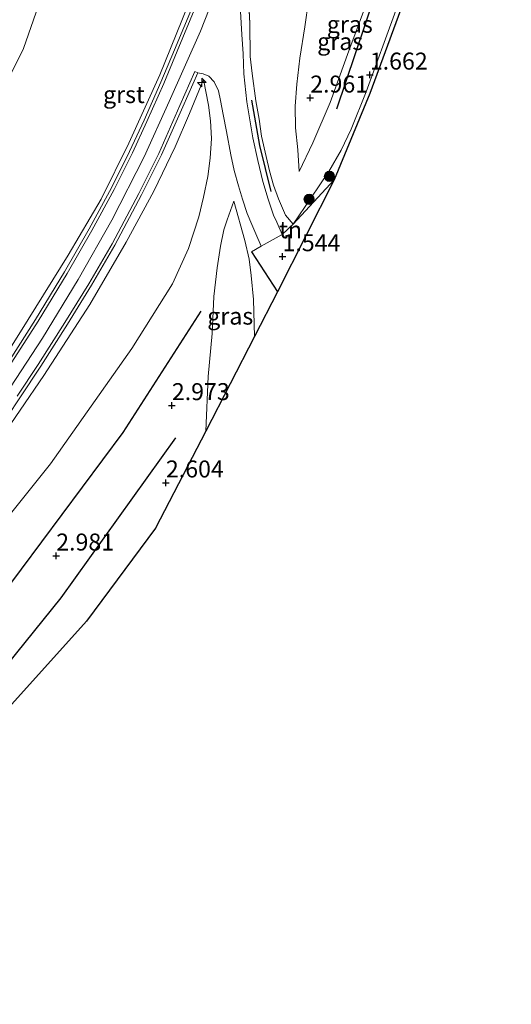
# Model space of a CAD drawing. Units: metres. Extents: x 129992 to 140008, y 437500 to 443752.
# Drawn here: x 131576 to 131648, y 442458 to 442603 of the extents above; entities that cross this region are included whole.
import ezdxf
from ezdxf.enums import TextEntityAlignment as Align

# ---------------------------------------------------------------- set-up
doc = ezdxf.new("R2010")
doc.units = ezdxf.units.M
doc.linetypes.add('IE-TERREINAFSCHEIDING', pattern=[10, 8, -2])
doc.layers.get('0').update_dxf_attribs({"lineweight": 25})
for name, color, linetype, lineweight in [('B-ME-AL-OVERIG-S-B1', 7, 'Continuous', 18), ('B-ME-GR-BOMENSTRUIKEN-GV-B6', 93, 'Continuous', 18), ('B-ME-GR-BOOM-S-B1', 93, 'Continuous', 18), ('B-ME-GW-KRUINLIJN-L-B1', 93, 'Continuous', 18), ('B-ME-GW-TEENLIJN-L-B1', 93, 'Continuous', 18), ('B-ME-IE-GRASLAND-GV-B6', 93, 'Continuous', 18), ('B-ME-IE-GRONDWERKLIJN-GROND_INGERICHT-GV-B6', 253, 'Continuous', 18), ('B-ME-IE-TERREINAFSCHEIDING-DOORGANG-L-B1', 8, 'IE-TERREINAFSCHEIDING-KUNSTMATIG-OPEN', 18), ('B-ME-IE-TERREINAFSCHEIDING-RASTERHEKWERK-L-B1', 8, 'IE-TERREINAFSCHEIDING', 18), ('B-ME-VH-VERH_SOORT-BITUMEN-GV-B6', 8, 'IE-TERREINAFSCHEIDING-NATUURLIJK-HOUTWAL', 18), ('B-ME-VH-VERH_SOORT-GV-B6', 8, 'Continuous', 18)]:
    doc.layers.add(name, color=color, linetype=linetype, lineweight=lineweight)
for name, color, linetype in [('B-ME-GR-BOMENRIJ-L-B1', 10, 'Continuous'), ('B-ME-GW-HOOGTEPUNT-S-B1', 10, 'Continuous'), ('B-ME-IE-TERREINAFSCHEIDING-HAAG-L-B1', 10, 'Continuous'), ('B-ME-KG-KADASTRAAL-OPNAMEDTMGRENS-L-B1', 10, 'Continuous')]:
    doc.layers.add(name, color=color, linetype=linetype)
doc.styles.add('NLCS-ISO', font='NLCS-ISO.TTF')
doc.linetypes.add('IE-TERREINAFSCHEIDING-KUNSTMATIG-OPEN', pattern='A,7,-1.5,[67,NLCS.SHX,S=0.75,R=0,X=0,Y=0],-1.5', length=10)
doc.linetypes.add('IE-TERREINAFSCHEIDING-NATUURLIJK-HOUTWAL', pattern='A,7,-1.5,[67,NLCS.SHX,S=0.75,R=45,X=0,Y=0],-1.5,7,-1.5,[70,NLCS.SHX,S=0.75,R=0,X=0,Y=0],-1.5', length=20)

# ---------------------------------------------------------------- blocks, each defined once
blk = doc.blocks.new('hecto')
for p, q in [((0, 0.625), (-0.625, 0)), ((0, -0.625), (0, 0.625)), ((-0.625, 0), (0.625, 0)), ((0.625, 0), (0, -0.625))]:
    blk.add_line(p, q)
blk = doc.blocks.new('hoogtepunt')
for p, q in [((-0.5, 0), (0.5, 0)), ((0, 0.5), (0, -0.5))]:
    blk.add_line(p, q)
blk = doc.blocks.new('boom')
h = blk.add_hatch(color=256)
edge = h.paths.add_edge_path()
edge.add_arc((0, 0), 0.75, 0, 360)
blk.add_circle((0, 0), 0.75)

msp = doc.modelspace()

# ---------------------------------------------------------------- linework, layer by layer
at = {"layer": 'B-ME-GR-BOMENRIJ-L-B1'}
msp.add_line((131631.521, 442616.298, 3.018), (131622.493, 442589.602, 2.449), dxfattribs=at)
for points in [[(131612.914, 442577.485, 3.317), (131611.208, 442584.267, 4.529), (131610.049, 442590.947, 5.774)], [(131552.005, 442491.731, 3.473), (131570.129, 442513.92, 3.399), (131591.093, 442542.075, 3.358), (131602.567, 442559.915, 3.378)], [(131598.798, 442541.295, 2.842), (131581.916, 442517.72, 2.854), (131559.493, 442489.929, 2.899)]]:
    msp.add_polyline3d(points, dxfattribs=at)
at = {"layer": 'B-ME-GR-BOMENSTRUIKEN-GV-B6'}
msp.add_polyline3d([(131564.155, 442576.622, 1.113), (131562.515, 442580.452, 1.114), (131561.663, 442583.234, 1.114), (131561.269, 442586.559, 1.114), (131560.444, 442588.516, 1.114), (131557.276, 442590.634, 1.114), (131554.48, 442591.646, 1.114), (131553.089, 442593.029, 1.114), (131552.229, 442597.208, 1.114), (131563.528, 442607.474, 1.114), (131566.95, 442608.873, 1.114), (131572.223, 442609.013, 1.114), (131575.038, 442609.349, 1.114), (131579.736, 442608.43, 1.114), (131578.65, 442604.849, 1.114), (131576.463, 442598.557, 1.114), (131573.507, 442592.632, 1.114), (131570.798, 442587.1, 1.114), (131564.435, 442576.978, 1.114), (131564.155, 442576.622, 1.113)], dxfattribs=at)
at = {"layer": 'B-ME-GW-KRUINLIJN-L-B1'}
for points in [[(131539.761, 442508.727, 7.314), (131547.016, 442517.462, 7.347), (131552.576, 442524.627, 7.326), (131558.015, 442531.393, 7.335), (131565.447, 442541.223, 7.302), (131571.545, 442549.827, 7.273), (131577.128, 442558.664, 7.216), (131583.042, 442568.166, 7.216), (131587.855, 442576.369, 7.228), (131591.969, 442584.61, 7.236), (131596.51, 442594.673, 7.236), (131603.923, 442613.021, 7.232), (131609.075, 442626.052, 7.232), (131613.954, 442639.676, 7.187), (131620.136, 442658.494, 7.232), (131624.97, 442672.907, 7.262)], [(131632.523, 442620.524, 3.14), (131628.454, 442609.307, 2.993), (131624.339, 442598.196, 2.895), (131621.59, 442590.625, 2.838), (131618.998, 442584.679, 2.498), (131617.002, 442580.434, 2.49)], [(131427.173, 442373.728, 7.163), (131435.554, 442385.258, 7.199), (131448.797, 442403.027, 7.163), (131459.583, 442417.348, 7.158), (131466.331, 442426, 7.232), (131471.911, 442433.219, 7.191), (131477.199, 442439.053, 7.126), (131482.815, 442444.794, 7.097), (131487.753, 442449.55, 7.097), (131494.659, 442456.525, 7.064), (131512.071, 442473.556, 7.306), (131522.17, 442483.479, 7.29), (131531.973, 442494.752, 7.29), (131543.83, 442508.963, 7.306), (131561.269, 442530.574, 7.478), (131568.476, 442539.981, 7.359), (131574.529, 442548.702, 7.33), (131579.262, 442555.914, 7.367), (131584.493, 442564.563, 7.367), (131589.456, 442573.301, 7.351), (131594.222, 442582.614, 7.314), (131597.902, 442590.725, 7.306), (131602.485, 442601.086, 7.285), (131605.666, 442609.217, 7.31)], [(131602.924, 442593.986, 7.093), (131600.85, 442588.971, 7.154), (131598.788, 442584.079, 7.167), (131595.605, 442577.578, 7.204), (131591.553, 442570.079, 7.204), (131586.185, 442560.884, 7.261), (131579.446, 442550.456, 7.306), (131572.418, 442540.23, 7.306), (131558.035, 442521.582, 7.253), (131544.446, 442504.572, 7.228)], [(131607.395, 442576.105, 3.567), (131606.407, 442573.331, 3.391), (131605.942, 442571.877, 3.362), (131605.417, 442569.462, 3.333), (131604.934, 442566.286, 3.309), (131604.443, 442562.046, 3.229), (131604.196, 442556.62, 3.075), (131603.643, 442550.291, 2.789), (131603.301, 442542.252, 2.475)]]:
    msp.add_polyline3d(points, dxfattribs=at)
at = {"layer": 'B-ME-GW-TEENLIJN-L-B1'}
for points in [[(131617.002, 442580.434, 2.49), (131616.799, 442583.639, 2.6), (131616.453, 442586.897, 2.932), (131616.4, 442590.061, 3.157), (131616.667, 442593.305, 3.29), (131617.1, 442597.14, 3.393), (131617.841, 442601.716, 3.387), (131618.397, 442605.55, 3.473), (131619.024, 442608.777, 3.485), (131619.633, 442611.734, 3.497), (131621.873, 442620.168, 3.513), (131623.187, 442623.78, 3.511)], [(131616.147, 442572.682, 1.933), (131618.726, 442576.537, 1.601), (131621.366, 442580.443, 1.458), (131623.186, 442583.565, 1.421), (131624.641, 442586.656, 1.462), (131626.887, 442592.147, 1.498), (131631.233, 442604.149, 1.564), (131635.739, 442616.606, 1.65), (131636.59, 442619.16, 1.669)], [(131566.705, 442520.312, 3.796), (131580.411, 442537.468, 3.698), (131592.374, 442554.426, 3.706), (131598.368, 442563.908, 3.694), (131600.716, 442569.142, 3.776), (131602.222, 442573.784, 3.817), (131602.918, 442576.658, 4.005), (131603.56, 442579.722, 4.214), (131603.927, 442582.421, 4.574), (131604.094, 442585.293, 5.156), (131603.957, 442587.887, 5.721), (131603.65, 442590.219, 6.278), (131602.924, 442593.986, 7.093)], [(131610.431, 442556.161, 0.95), (131610.302, 442561.633, 1.179), (131609.934, 442565.15, 1.544), (131609.65, 442567.552, 2.024), (131609.011, 442570.281, 2.52), (131607.395, 442576.105, 3.567)]]:
    msp.add_polyline3d(points, dxfattribs=at)
at = {"layer": 'B-ME-IE-GRASLAND-GV-B6'}
for points in [[(131648.227, 442647.397, 1.958), (131641.136, 442629.269, 1.675), (131627.392, 442591.923, 1.462), (131622.15, 442579.206, 1.275), (131616.147, 442572.682, 1.933), (131618.726, 442576.537, 1.601), (131621.366, 442580.443, 1.458), (131623.186, 442583.565, 1.421), (131624.641, 442586.656, 1.462), (131626.887, 442592.147, 1.498), (131631.233, 442604.149, 1.564), (131635.739, 442616.606, 1.65), (131636.59, 442619.16, 1.669), (131639.854, 442628.955, 1.74), (131644.145, 442641.287, 1.818), (131645.702, 442646.999, 1.945), (131646.187, 442647.475, 1.965), (131646.6, 442647.674, 1.965), (131647.15, 442647.818, 1.969), (131647.559, 442647.794, 1.965), (131648.227, 442647.397, 1.958)], [(131623.187, 442623.78, 3.511), (131632.523, 442620.524, 3.14), (131628.454, 442609.307, 2.993), (131624.339, 442598.196, 2.895), (131621.59, 442590.625, 2.838), (131618.998, 442584.679, 2.498), (131617.002, 442580.434, 2.49), (131616.799, 442583.639, 2.6), (131616.453, 442586.897, 2.932), (131616.4, 442590.061, 3.157), (131616.667, 442593.305, 3.29), (131617.1, 442597.14, 3.393), (131617.841, 442601.716, 3.387), (131618.397, 442605.55, 3.473), (131619.024, 442608.777, 3.485), (131619.633, 442611.734, 3.497), (131621.873, 442620.168, 3.513), (131623.187, 442623.78, 3.511)], [(131603.923, 442613.021, 7.232), (131596.51, 442594.673, 7.236), (131591.969, 442584.61, 7.236), (131587.855, 442576.369, 7.228), (131583.042, 442568.166, 7.216), (131577.128, 442558.664, 7.216), (131571.545, 442549.827, 7.273)], [(131571.545, 442549.827, 7.273), (131577.128, 442558.664, 7.216), (131583.042, 442568.166, 7.216), (131587.855, 442576.369, 7.228), (131591.969, 442584.61, 7.236), (131596.51, 442594.673, 7.236), (131603.923, 442613.021, 7.232)], [(131618.397, 442605.55, 3.473), (131617.841, 442601.716, 3.387), (131617.1, 442597.14, 3.393), (131616.667, 442593.305, 3.29), (131616.4, 442590.061, 3.157), (131616.453, 442586.897, 2.932), (131616.799, 442583.639, 2.6), (131617.002, 442580.434, 2.49), (131618.998, 442584.679, 2.498), (131621.59, 442590.625, 2.838), (131624.339, 442598.196, 2.895), (131628.454, 442609.307, 2.993)], [(131609.514, 442607.34, 7.154), (131609.729, 442602.224, 7.011), (131609.809, 442597.385, 6.868), (131610.073, 442594.856, 6.417), (131610.623, 442590.837, 5.676), (131611.126, 442588.149, 5.184), (131611.454, 442585.66, 4.681), (131612.16, 442582.674, 4.173), (131612.654, 442580.545, 3.763), (131613.222, 442578.455, 3.399), (131613.99, 442576.429, 2.875), (131615.006, 442574.035, 2.375), (131616.147, 442572.682, 1.933), (131614.532, 442571.199, 2.125), (131613.705, 442572.984, 2.391), (131613.239, 442574.021, 2.612), (131612.451, 442576.385, 3.092), (131611.663, 442578.956, 3.497), (131610.937, 442582.062, 4.091), (131610.18, 442585.408, 4.828), (131609.325, 442590.7, 5.832), (131608.888, 442594.825, 6.61), (131608.766, 442597.764, 6.933), (131608.58, 442600.624, 7.048), (131608.392, 442603.98, 7.175)], [(131616.147, 442572.682, 1.933), (131615.006, 442574.035, 2.375), (131613.99, 442576.429, 2.875), (131613.222, 442578.455, 3.399), (131612.654, 442580.545, 3.763), (131612.16, 442582.674, 4.173), (131611.454, 442585.66, 4.681), (131611.126, 442588.149, 5.184), (131610.623, 442590.837, 5.676), (131610.073, 442594.856, 6.417), (131609.809, 442597.385, 6.868), (131609.729, 442602.224, 7.011), (131609.514, 442607.34, 7.154)], [(131573.507, 442592.632, 1.114), (131576.463, 442598.557, 1.114), (131578.65, 442604.849, 1.114)], [(131601.39, 442604.937, 7.267), (131598.663, 442598.333, 7.267), (131596.67, 442593.571, 7.267), (131594.204, 442588.011, 7.267), (131592.058, 442583.4, 7.267), (131589.388, 442578.026, 7.275), (131586.102, 442572.007, 7.279), (131582.462, 442565.674, 7.312), (131578.212, 442558.668, 7.324), (131574.363, 442552.643, 7.361)], [(131631.233, 442604.149, 1.564), (131626.887, 442592.147, 1.498), (131624.641, 442586.656, 1.462), (131623.186, 442583.565, 1.421), (131621.366, 442580.443, 1.458), (131618.726, 442576.537, 1.601), (131616.147, 442572.682, 1.933)], [(131566.705, 442520.312, 3.796), (131580.411, 442537.468, 3.698), (131592.374, 442554.426, 3.706), (131598.368, 442563.908, 3.694), (131600.716, 442569.142, 3.776), (131602.222, 442573.784, 3.817), (131602.918, 442576.658, 4.005), (131603.56, 442579.722, 4.214), (131603.927, 442582.421, 4.574), (131604.094, 442585.293, 5.156), (131603.957, 442587.887, 5.721), (131603.65, 442590.219, 6.278), (131602.924, 442593.986, 7.093), (131600.85, 442588.971, 7.154), (131598.788, 442584.079, 7.167), (131595.605, 442577.578, 7.204), (131591.553, 442570.079, 7.204), (131586.185, 442560.884, 7.261), (131579.446, 442550.456, 7.306), (131572.418, 442540.23, 7.306)], [(131572.418, 442540.23, 7.306), (131579.446, 442550.456, 7.306), (131586.185, 442560.884, 7.261), (131591.553, 442570.079, 7.204), (131595.605, 442577.578, 7.204), (131598.788, 442584.079, 7.167), (131600.85, 442588.971, 7.154), (131602.924, 442593.986, 7.093), (131603.65, 442590.219, 6.278), (131603.957, 442587.887, 5.721), (131604.094, 442585.293, 5.156), (131603.927, 442582.421, 4.574), (131603.56, 442579.722, 4.214), (131602.918, 442576.658, 4.005), (131602.222, 442573.784, 3.817), (131600.716, 442569.142, 3.776), (131598.368, 442563.908, 3.694), (131592.374, 442554.426, 3.706), (131580.411, 442537.468, 3.698), (131566.705, 442520.312, 3.796)], [(131572.22, 442541.674, 7.285), (131575.896, 442547.136, 7.273), (131578.991, 442551.812, 7.273), (131582.904, 442558.003, 7.273), (131586.432, 442563.718, 7.273), (131589.899, 442569.608, 7.273), (131593.803, 442576.997, 7.273), (131596.769, 442582.896, 7.273), (131599.886, 442589.958, 7.273), (131602.075, 442594.969, 7.285), (131602.893, 442594.84, 7.134), (131603.728, 442594.498, 6.986), (131604.495, 442593.65, 6.663), (131605.163, 442592.322, 6.307), (131605.449, 442590.915, 6.069), (131605.85, 442588.852, 5.717), (131606.326, 442586.336, 5.275), (131606.966, 442582.89, 4.533), (131607.459, 442580.576, 4.185), (131608.1, 442578.321, 3.771), (131608.664, 442576.404, 3.448), (131609.36, 442574.278, 3.067), (131610.044, 442572.641, 2.674), (131610.629, 442571.304, 2.473), (131611.425, 442569.45, 2.207), (131609.997, 442568.646, 2.241), (131613.81, 442562.752, 1.188)], [(131613.81, 442562.752, 1.188), (131610.431, 442556.161, 0.95), (131610.302, 442561.633, 1.179), (131609.934, 442565.15, 1.544), (131609.65, 442567.552, 2.024), (131609.011, 442570.281, 2.52), (131607.395, 442576.105, 3.567), (131606.407, 442573.331, 3.391), (131605.942, 442571.877, 3.362), (131605.417, 442569.462, 3.333), (131604.934, 442566.286, 3.309), (131604.443, 442562.046, 3.229), (131604.196, 442556.62, 3.075), (131603.643, 442550.291, 2.789), (131603.301, 442542.252, 2.475), (131595.888, 442527.962, 2.436), (131585.738, 442514.326, 2.526), (131550.86, 442475.611, 2.608)], [(131610.431, 442556.161, 0.95), (131603.301, 442542.252, 2.475), (131603.643, 442550.291, 2.789), (131604.196, 442556.62, 3.075), (131604.443, 442562.046, 3.229), (131604.934, 442566.286, 3.309), (131605.417, 442569.462, 3.333), (131605.942, 442571.877, 3.362), (131606.407, 442573.331, 3.391), (131607.395, 442576.105, 3.567), (131609.011, 442570.281, 2.52), (131609.65, 442567.552, 2.024), (131609.934, 442565.15, 1.544), (131610.302, 442561.633, 1.179), (131610.431, 442556.161, 0.95)]]:
    msp.add_polyline3d(points, dxfattribs=at)
at = {"layer": 'B-ME-IE-GRONDWERKLIJN-GROND_INGERICHT-GV-B6'}
msp.add_polyline3d([(131622.15, 442579.206, 1.275), (131613.81, 442562.752, 1.188), (131609.997, 442568.646, 2.241), (131611.425, 442569.45, 2.207), (131614.532, 442571.199, 2.125), (131616.147, 442572.682, 1.933), (131622.15, 442579.206, 1.275)], dxfattribs=at)
at = {"layer": 'B-ME-IE-TERREINAFSCHEIDING-DOORGANG-L-B1'}
msp.add_line((131611.425, 442569.45, 2.207), (131614.532, 442571.199, 2.125), dxfattribs=at)
at = {"layer": 'B-ME-IE-TERREINAFSCHEIDING-HAAG-L-B1'}
for p, q in [((131622.15, 442579.206, 1.275), (131616.147, 442572.682, 1.933)), ((131609.997, 442568.646, 2.241), (131613.81, 442562.752, 1.188))]:
    msp.add_line(p, q, dxfattribs=at)
at = {"layer": 'B-ME-IE-TERREINAFSCHEIDING-RASTERHEKWERK-L-B1'}
for p, q in [((131616.147, 442572.682, 1.933), (131614.532, 442571.199, 2.125)), ((131609.997, 442568.646, 2.241), (131611.425, 442569.45, 2.207))]:
    msp.add_line(p, q, dxfattribs=at)
msp.add_polyline3d([(131609.514, 442607.34, 7.154), (131609.729, 442602.224, 7.011), (131609.809, 442597.385, 6.868), (131610.073, 442594.856, 6.417), (131610.623, 442590.837, 5.676), (131611.126, 442588.149, 5.184), (131611.454, 442585.66, 4.681), (131612.16, 442582.674, 4.173), (131612.654, 442580.545, 3.763), (131613.222, 442578.455, 3.399), (131613.99, 442576.429, 2.875), (131615.006, 442574.035, 2.375), (131616.147, 442572.682, 1.933)], dxfattribs=at)
at = {"layer": 'B-ME-KG-KADASTRAAL-OPNAMEDTMGRENS-L-B1'}
msp.add_polyline3d([(131641.136, 442629.269, 1.675), (131627.392, 442591.923, 1.462), (131622.15, 442579.206, 1.275), (131613.81, 442562.752, 1.188), (131610.431, 442556.161, 0.95), (131603.301, 442542.252, 2.475), (131595.888, 442527.962, 2.436), (131585.738, 442514.326, 2.526), (131550.86, 442475.611, 2.608), (131544.706, 442469.487, 2.87), (131542.744, 442467.534, 3.416), (131540.514, 442465.315, 3.689), (131539.878, 442464.682, 3.695), (131537.583, 442462.398, 3.706), (131507.238, 442432.198, 2.657), (131505.013, 442429.984, 2.673), (131503.908, 442429.17, 2.688), (131502.436, 442428.086, 2.715), (131491.312, 442416.349, 2.952), (131485.96, 442409.389, 2.853), (131483.296, 442405.925, 2.141), (131463.108, 442379.67, 2.072), (131434.399, 442342.334, 2.136)], dxfattribs=at)
at = {"layer": 'B-ME-VH-VERH_SOORT-BITUMEN-GV-B6'}
for points in [[(131574.739, 442552.396, 7.363), (131578.594, 442558.43, 7.326), (131582.849, 442565.445, 7.314), (131586.495, 442571.787, 7.281), (131589.787, 442577.818, 7.277), (131592.464, 442583.205, 7.269), (131594.614, 442587.825, 7.269), (131597.083, 442593.393, 7.269), (131599.079, 442598.16, 7.269), (131601.806, 442604.766, 7.269)], [(131608.392, 442603.98, 7.175), (131608.58, 442600.624, 7.048), (131608.766, 442597.764, 6.933), (131608.888, 442594.825, 6.61), (131609.325, 442590.7, 5.832), (131610.18, 442585.408, 4.828), (131610.937, 442582.062, 4.091), (131611.663, 442578.956, 3.497), (131612.451, 442576.385, 3.092), (131613.239, 442574.021, 2.612), (131613.705, 442572.984, 2.391), (131614.532, 442571.199, 2.125), (131611.425, 442569.45, 2.207), (131610.629, 442571.304, 2.473), (131610.044, 442572.641, 2.674), (131609.36, 442574.278, 3.067), (131608.664, 442576.404, 3.448), (131608.1, 442578.321, 3.771), (131607.459, 442580.576, 4.185), (131606.966, 442582.89, 4.533), (131606.326, 442586.336, 5.275), (131605.85, 442588.852, 5.717), (131605.449, 442590.915, 6.069), (131605.163, 442592.322, 6.307), (131604.495, 442593.65, 6.663), (131603.728, 442594.498, 6.986), (131602.893, 442594.84, 7.134), (131602.075, 442594.969, 7.285), (131601.663, 442595.149, 7.285), (131599.474, 442590.139, 7.273), (131596.362, 442583.088, 7.273), (131593.403, 442577.203, 7.273), (131589.506, 442569.827, 7.273), (131586.047, 442563.95, 7.273), (131582.522, 442558.241, 7.273), (131578.613, 442552.056, 7.273), (131575.522, 442547.386, 7.273)]]:
    msp.add_polyline3d(points, dxfattribs=at)
at = {"layer": 'B-ME-VH-VERH_SOORT-GV-B6'}
for points in [[(131574.363, 442552.643, 7.361), (131578.212, 442558.668, 7.324), (131582.462, 442565.674, 7.312), (131586.102, 442572.007, 7.279), (131589.388, 442578.026, 7.275), (131592.058, 442583.4, 7.267), (131594.204, 442588.011, 7.267), (131596.67, 442593.571, 7.267), (131598.663, 442598.333, 7.267), (131601.39, 442604.937, 7.267)], [(131601.806, 442604.766, 7.269), (131599.079, 442598.16, 7.269), (131597.083, 442593.393, 7.269), (131594.614, 442587.825, 7.269), (131592.464, 442583.205, 7.269), (131589.787, 442577.818, 7.277), (131586.495, 442571.787, 7.281), (131582.849, 442565.445, 7.314), (131578.594, 442558.43, 7.326), (131574.739, 442552.396, 7.363)], [(131575.522, 442547.386, 7.273), (131578.613, 442552.056, 7.273), (131582.522, 442558.241, 7.273), (131586.047, 442563.95, 7.273), (131589.506, 442569.827, 7.273), (131593.403, 442577.203, 7.273), (131596.362, 442583.088, 7.273), (131599.474, 442590.139, 7.273), (131601.663, 442595.149, 7.285), (131602.075, 442594.969, 7.285)], [(131602.075, 442594.969, 7.285), (131599.886, 442589.958, 7.273), (131596.769, 442582.896, 7.273), (131593.803, 442576.997, 7.273), (131589.899, 442569.608, 7.273), (131586.432, 442563.718, 7.273), (131582.904, 442558.003, 7.273), (131578.991, 442551.812, 7.273), (131575.896, 442547.136, 7.273), (131572.22, 442541.674, 7.285)]]:
    msp.add_polyline3d(points, dxfattribs=at)

# ---------------------------------------------------------------- block references
at = {"layer": 'B-ME-AL-OVERIG-S-B1', "rotation": 90}
msp.add_blockref('hecto', (131602.679, 442593.541, 7.199), dxfattribs=at)
at = {"layer": 'B-ME-GR-BOOM-S-B1', "rotation": 90}
for p in [(131621.462, 442579.737, 1.437), (131618.462, 442576.359, 1.732)]:
    msp.add_blockref('boom', p, dxfattribs=at)
at = {"layer": 'B-ME-GW-HOOGTEPUNT-S-B1', "rotation": 90}
for p in [(131627.406, 442594.661, 1.662), (131627.406, 442594.661, 1.662), (131618.637, 442591.281, 2.961), (131618.637, 442591.281, 2.961), (131614.561, 442567.943, 1.544), (131614.561, 442567.943, 1.544), (131598.275, 442546.034, 2.973), (131598.275, 442546.034, 2.973), (131597.4, 442534.66, 2.604), (131597.4, 442534.66, 2.604), (131581.26, 442523.909, 2.981), (131581.26, 442523.909, 2.981)]:
    msp.add_blockref('hoogtepunt', p, dxfattribs=at)

# ---------------------------------------------------------------- texts
at = {"layer": 'B-ME-GW-HOOGTEPUNT-S-B1', "ltscale": 0.2, "style": 'NLCS-ISO'}
for s, p in [('1.662', (131627.406, 442594.661, 1.662)), ('1.662', (131627.406, 442594.661, 1.662)), ('2.961', (131618.637, 442591.281, 2.961)), ('2.961', (131618.637, 442591.281, 2.961)), ('1.544', (131614.561, 442567.943, 1.544)), ('1.544', (131614.561, 442567.943, 1.544)), ('2.973', (131598.275, 442546.034, 2.973)), ('2.973', (131598.275, 442546.034, 2.973)), ('2.604', (131597.4, 442534.66, 2.604)), ('2.604', (131597.4, 442534.66, 2.604)), ('2.981', (131581.26, 442523.909, 2.981)), ('2.981', (131581.26, 442523.909, 2.981))]:
    msp.add_text(s, height=2.5, dxfattribs=at).set_placement(p, align=Align.BOTTOM_LEFT)
at = {"layer": 'B-ME-IE-GRASLAND-GV-B6', "ltscale": 0.2, "style": 'NLCS-ISO'}
for p in [(131624.4615, 442602.107), (131623.046, 442599.573), (131606.866, 442559.1785)]:
    msp.add_text('gras', height=2.5, dxfattribs=at).set_placement(p, align=Align.MIDDLE_CENTER)
at = {"layer": 'B-ME-IE-GRONDWERKLIJN-GROND_INGERICHT-GV-B6', "ltscale": 0.2, "style": 'NLCS-ISO'}
msp.add_text('tn', height=2.5, dxfattribs=at).set_placement((131615.7444, 442571.8773), align=Align.MIDDLE_CENTER)
at = {"layer": 'B-ME-VH-VERH_SOORT-GV-B6', "ltscale": 0.2, "style": 'NLCS-ISO'}
msp.add_text('grst', height=2.5, dxfattribs=at).set_placement((131591.2158, 442591.7727), align=Align.MIDDLE_CENTER)

doc.saveas('drawing.dxf')
